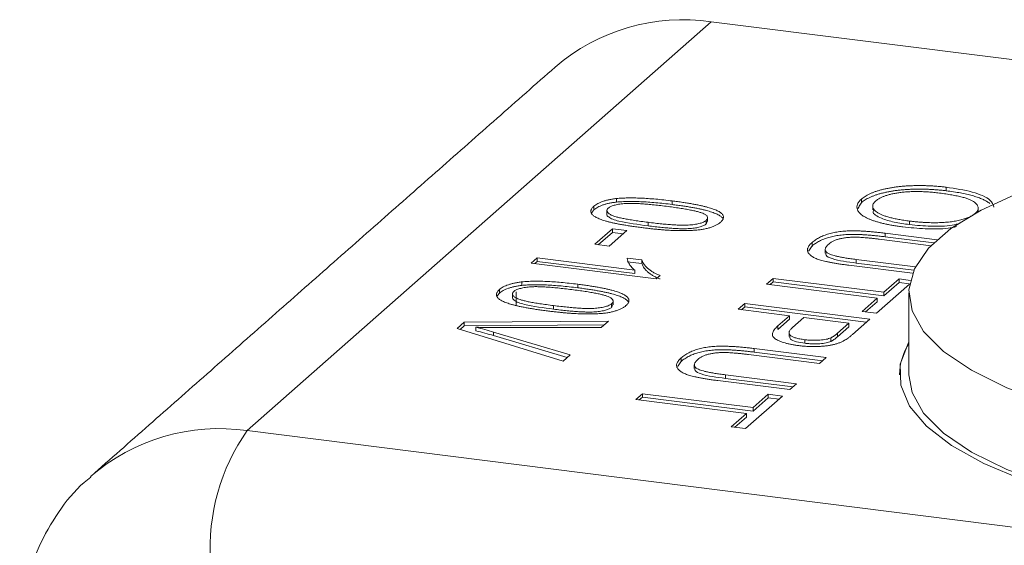
# Model space of a CAD drawing. Units: millimetres. Extents: x 5 to 292, y 5 to 205.
# Drawn here: x 218 to 231, y 154 to 161 of the extents above; entities that cross this region are included whole.
import ezdxf

# ---------------------------------------------------------------- set-up
doc = ezdxf.new("R2010")
doc.units = ezdxf.units.MM

msp = doc.modelspace()

# ---------------------------------------------------------------- linework, layer by layer
at = {"color": 7, "linetype": 'Continuous', "lineweight": 15}
for p, q in [((227.33938, 160.63066), (221.09811, 155.12637)), ((231.42043, 160.1165), (227.33938, 160.63066)), ((230.50031, 158.35457), (230.50031, 158.40246)), ((225.76119, 158.09744), (225.76119, 158.14533)), ((226.0652, 158.20223), (226.0652, 158.25012)), ((226.81588, 158.1699), (226.81588, 158.21779)), ((229.35862, 158.19451), (229.35862, 158.2424)), ((226.49059, 157.88234), (226.49059, 157.93023)), ((227.27131, 157.90808), (227.27131, 157.95597)), ((230.00815, 157.89912), (230.00815, 157.94702)), ((225.7734, 157.63456), (226.00972, 157.84297)), ((225.82092, 157.62857), (226.00972, 157.79508)), ((226.20376, 157.81853), (225.96744, 157.61011)), ((226.00972, 157.84297), (226.20376, 157.81853)), ((226.00972, 157.79508), (226.00972, 157.84297)), ((226.00972, 157.79508), (226.15624, 157.77662)), ((229.67876, 157.78318), (230.37855, 157.69501)), ((229.67876, 157.73528), (229.67876, 157.78318)), ((229.67876, 157.73528), (230.33363, 157.65278)), ((225.96744, 157.61011), (225.7734, 157.63456)), ((228.69702, 157.61103), (228.69702, 157.65892)), ((230.29608, 157.61506), (229.60024, 157.70272)), ((224.91895, 157.38082), (225.00044, 157.45268)), ((226.60066, 157.16894), (224.91895, 157.38082)), ((224.96647, 157.37483), (225.00044, 157.40479)), ((225.00044, 157.45268), (226.31091, 157.28758)), ((225.00044, 157.40479), (225.00044, 157.45268)), ((225.00044, 157.40479), (226.31091, 157.23969)), ((226.20965, 157.44818), (226.40841, 157.42314)), ((226.20965, 157.40029), (226.40841, 157.37524)), ((226.40841, 157.37524), (226.40841, 157.42314)), ((230.04827, 157.24382), (229.18982, 157.35197)), ((229.29058, 157.42963), (230.08652, 157.32935)), ((229.29058, 157.38173), (229.29058, 157.42963)), ((229.29058, 157.38173), (230.06495, 157.28417)), ((226.31091, 157.23969), (226.31091, 157.28758)), ((226.65312, 157.2152), (226.60066, 157.16894)), ((224.79395, 157.08109), (224.79395, 157.12898)), ((225.54462, 157.04876), (225.54462, 157.09665)), ((228.08448, 157.09698), (228.17412, 157.17604)), ((229.57214, 156.90956), (228.08448, 157.09698)), ((228.132, 157.091), (228.17412, 157.12814)), ((228.17412, 157.17604), (229.66178, 156.98861)), ((228.17412, 157.12814), (228.17412, 157.17604)), ((228.17412, 157.12814), (229.66178, 156.94072)), ((230.00804, 157.09841), (229.56246, 156.70544)), ((229.66178, 156.98861), (229.86551, 157.16828)), ((229.66178, 156.94072), (229.86551, 157.12039)), ((229.86551, 157.16828), (230.01853, 157.149)), ((229.86551, 157.12039), (229.86551, 157.16828)), ((229.86551, 157.12039), (230.00873, 157.10234)), ((224.48994, 156.9763), (224.48994, 157.02419)), ((224.71712, 156.99452), (224.71712, 156.81278)), ((229.66178, 156.94072), (229.66178, 156.98861)), ((225.21934, 156.7612), (225.21934, 156.80909)), ((226.00006, 156.78694), (226.00006, 156.83483)), ((227.70147, 156.75921), (227.79111, 156.83826)), ((227.79111, 156.83826), (229.47282, 156.62638)), ((227.79111, 156.79037), (227.79111, 156.83826)), ((229.36842, 156.72989), (229.57214, 156.90956)), ((229.41594, 156.7239), (229.57214, 156.86166)), ((229.57214, 156.86166), (229.57214, 156.90956)), ((228.3914, 156.67228), (227.70147, 156.75921)), ((227.74899, 156.75322), (227.79111, 156.79037)), ((227.79111, 156.79037), (229.4253, 156.58448)), ((229.56246, 156.70544), (229.36842, 156.72989)), ((223.92107, 156.50077), (224.01823, 156.58645)), ((224.01823, 156.58645), (225.95625, 156.60062)), ((224.01823, 156.53856), (224.01823, 156.58645)), ((224.01823, 156.53856), (225.90149, 156.55233)), ((225.95625, 156.60062), (225.8591, 156.51494)), ((228.23568, 156.53495), (228.3914, 156.67228)), ((228.23568, 156.48705), (228.3914, 156.62439)), ((228.3914, 156.62439), (228.3914, 156.67228)), ((228.58545, 156.64784), (228.43214, 156.51263)), ((229.18914, 156.57178), (228.58545, 156.64784)), ((229.03736, 156.43792), (229.18914, 156.57178)), ((229.18914, 156.52388), (229.18914, 156.57178)), ((229.47282, 156.62638), (229.2393, 156.42044)), ((225.34634, 156.06274), (223.92107, 156.50077)), ((223.96135, 156.48839), (224.01823, 156.53856)), ((224.17441, 156.46985), (224.17441, 156.51775)), ((224.41143, 156.45311), (225.44349, 156.14842)), ((224.41143, 156.40521), (224.41143, 156.45311)), ((225.8591, 156.51494), (224.48082, 156.51431)), ((228.23568, 156.48705), (228.23568, 156.53495)), ((229.03736, 156.39003), (229.18914, 156.52388)), ((229.03736, 156.39003), (229.03736, 156.43792)), ((224.41143, 156.40521), (225.40281, 156.11253)), ((228.59965, 156.30247), (228.59965, 156.35036)), ((228.94932, 156.32733), (228.94932, 156.37522)), ((225.44349, 156.14842), (225.34634, 156.06274)), ((228.79645, 156.02988), (227.84004, 156.15038)), ((227.91857, 156.23083), (228.88609, 156.10894)), ((227.91857, 156.18294), (227.91857, 156.23083)), ((227.91857, 156.18294), (228.83857, 156.06703)), ((226.93682, 156.05868), (226.93682, 156.10658)), ((228.88609, 156.10894), (228.79645, 156.02988)), ((228.39715, 155.67773), (227.42962, 155.79962)), ((227.53038, 155.87728), (228.48678, 155.75678)), ((227.53038, 155.82938), (227.53038, 155.87728)), ((227.53038, 155.82938), (228.43927, 155.71488)), ((228.48678, 155.75678), (228.39715, 155.67773)), ((226.32428, 155.54464), (226.41392, 155.62369)), ((226.41392, 155.62369), (227.90159, 155.43626)), ((226.41392, 155.5758), (226.41392, 155.62369)), ((227.90159, 155.43626), (228.10531, 155.61593)), ((228.10531, 155.61593), (228.29936, 155.59149)), ((228.10531, 155.56804), (228.10531, 155.61593)), ((227.81195, 155.35721), (226.32428, 155.54464)), ((226.3718, 155.53865), (226.41392, 155.5758)), ((226.41392, 155.5758), (227.90159, 155.38837)), ((228.29936, 155.59149), (227.80226, 155.15309)), ((227.90159, 155.38837), (228.10531, 155.56804)), ((228.10531, 155.56804), (228.25184, 155.54958)), ((227.60822, 155.17754), (227.81195, 155.35721)), ((227.81195, 155.30931), (227.81195, 155.35721)), ((227.90159, 155.38837), (227.90159, 155.43626)), ((227.65574, 155.17155), (227.81195, 155.30931)), ((221.09811, 155.12637), (255.54942, 150.78591)), ((227.80226, 155.15309), (227.60822, 155.17754))]:
    msp.add_line(p, q, dxfattribs=at)
at = {"color": 7, "linetype": 'Continuous', "lineweight": 15, "flags": 128}
for points in [[(231.42043, 158.30071), (230.96934, 158.09361), (230.56366, 157.84488), (230.26337, 157.58005), (230.07407, 157.30405), (229.99926, 157.02204), (230.04036, 156.73925), (230.19659, 156.46097), (230.46505, 156.19237), (230.84073, 155.93846), (231.31663, 155.70396), (231.88389, 155.49324), (232.53195, 155.31024), (233.24872, 155.15836), (234.02087, 155.04042)], [(229.99803, 156.31239), (229.99047, 156.29978), (229.88268, 156.01932), (229.88799, 155.73657), (230.00632, 155.45658), (230.23555, 155.18434), (230.57159, 154.92472), (231.00845, 154.68235), (231.53832, 154.46154)], [(229.99803, 155.87921), (230.04036, 155.63768), (230.19659, 155.35939), (230.46505, 155.09079), (230.84073, 154.83688), (231.31663, 154.60238), (231.88389, 154.39167), (232.53195, 154.20866), (233.24872, 154.05678), (234.02087, 153.93884)]]:
    msp.add_lwpolyline(points, dxfattribs=at)
at = {"color": 7, "linetype": 'Continuous', "lineweight": 15}
for centre, radius, start, end in [((226.9638, 158.01085), 2.6466, 81.841587, 130.661207), ((230.69747, 155.85977), 0.82667, 147.789506, 178.653184), ((220.71937, 152.51788), 2.63584, 81.738662, 130.985554), ((223.34926, 153.54605), 2.75047, 144.930944, 183.593111)]:
    msp.add_arc(centre, radius, start, end, dxfattribs=at)
for points in [[(225.23932, 160.01849), (218.99804, 154.5142)], [(229.31268, 158.11567), (229.35862, 158.19451)], [(229.51158, 158.14572), (229.51158, 158.09783)], [(225.72955, 158.0554), (225.76119, 158.09744)], [(225.93662, 158.08841), (225.93662, 158.04052)], [(230.92966, 158.0732), (230.92966, 158.12109)], [(227.27131, 157.90808), (227.28156, 157.9426)], [(227.2913, 157.94239), (227.2913, 157.99028)], [(228.64874, 157.54354), (228.69702, 157.61103)], [(228.87252, 157.56419), (228.87252, 157.5163)], [(224.4583, 156.93426), (224.48994, 156.9763)], [(224.66537, 156.96728), (224.66537, 156.91938)], [(229.99803, 156.98078), (229.99803, 155.87921)], [(226.00006, 156.78694), (226.0103, 156.82146)], [(226.02005, 156.82125), (226.02005, 156.86914)], [(228.38585, 156.44153), (228.38585, 156.39364)], [(226.88854, 155.99119), (226.93682, 156.05868)], [(227.11232, 156.01185), (227.11232, 155.96395)]]:
    msp.add_open_spline(points, degree=1, dxfattribs=at)
for points, knots in [([(229.35862, 158.2424), (229.36622, 158.24881), (229.38128, 158.26149), (229.40815, 158.27968), (229.4383, 158.29685), (229.47036, 158.31329), (229.50643, 158.32852), (229.54502, 158.34289), (229.58679, 158.35622), (229.6311, 158.36857), (229.67765, 158.37978), (229.72602, 158.38971), (229.77566, 158.39862), (229.82745, 158.40587), (229.88018, 158.41228), (229.93483, 158.41711), (229.99079, 158.42085), (230.04817, 158.42315), (230.10589, 158.42449), (230.16353, 158.42449), (230.22081, 158.42365), (230.27763, 158.42157), (230.33415, 158.41849), (230.38998, 158.41418), (230.44576, 158.40912), (230.48204, 158.40469), (230.50031, 158.40246)], [0, 0, 0, 0, 0.04470047, 0.08854043, 0.13146102, 0.17381099, 0.21571484, 0.25725069, 0.29896568, 0.34072514, 0.38215362, 0.4230971, 0.46359061, 0.50400906, 0.54455587, 0.58493172, 0.62623622, 0.66795364, 0.70992024, 0.75136256, 0.79260247, 0.83393555, 0.87499835, 0.91643905, 0.95790335, 1, 1, 1, 1]), ([(230.50031, 158.40246), (230.62249, 158.38382), (230.86616, 158.34663), (231.10691, 158.24376), (231.13216, 158.16573), (231.14301, 158.13222)], [0, 0, 0, 0, 0.36455432, 0.72707366, 1, 1, 1, 1]), ([(229.35862, 158.19451), (229.36622, 158.20091), (229.38128, 158.2136), (229.40815, 158.23179), (229.4383, 158.24896), (229.47036, 158.2654), (229.50643, 158.28062), (229.54502, 158.295), (229.58679, 158.30833), (229.6311, 158.32068), (229.67765, 158.33188), (229.72602, 158.34181), (229.77566, 158.35072), (229.82745, 158.35798), (229.88018, 158.36438), (229.93483, 158.36921), (229.99079, 158.37295), (230.04817, 158.37526), (230.10589, 158.3766), (230.16353, 158.37659), (230.22081, 158.37575), (230.27763, 158.37367), (230.33415, 158.3706), (230.38998, 158.36629), (230.44576, 158.36122), (230.48204, 158.3568), (230.50031, 158.35457)], [0, 0, 0, 0, 0.04470047, 0.08854043, 0.13146102, 0.17381099, 0.21571484, 0.25725069, 0.29896568, 0.34072514, 0.38215362, 0.4230971, 0.46359061, 0.50400906, 0.54455587, 0.58493172, 0.62623622, 0.66795364, 0.70992024, 0.75136256, 0.79260247, 0.83393555, 0.87499835, 0.91643905, 0.95790335, 1, 1, 1, 1]), ([(230.40798, 158.32374), (230.38356, 158.32668), (230.33595, 158.33241), (230.26386, 158.3384), (230.19409, 158.34251), (230.12626, 158.34459), (230.06056, 158.34419), (229.99694, 158.34182), (229.93541, 158.33714), (229.87639, 158.33037), (229.82052, 158.32179), (229.7687, 158.31162), (229.72155, 158.29979), (229.67867, 158.28654), (229.64013, 158.27173), (229.60632, 158.25538), (229.57655, 158.23755), (229.56097, 158.22479), (229.55304, 158.21829)], [0, 0, 0, 0, 0.075964403, 0.148125224, 0.217200611, 0.283299909, 0.347201868, 0.409299541, 0.470425616, 0.531588064, 0.591739173, 0.650257744, 0.70730304, 0.764208464, 0.821147532, 0.879118812, 0.938422818, 1, 1, 1, 1]), ([(230.88851, 158.04875), (230.89528, 158.0551), (230.90864, 158.06762), (230.9211, 158.08695), (230.92901, 158.10615), (230.93036, 158.12533), (230.92673, 158.14444), (230.91624, 158.16348), (230.90098, 158.18254), (230.87957, 158.20147), (230.85152, 158.22013), (230.81343, 158.23772), (230.76685, 158.25437), (230.71215, 158.27027), (230.64849, 158.28515), (230.57618, 158.29901), (230.49552, 158.31216), (230.4379, 158.31979), (230.40798, 158.32374)], [0, 0, 0, 0, 0.05594489, 0.11038551, 0.16405302, 0.21687434, 0.26957816, 0.32298721, 0.37756187, 0.43343152, 0.49090585, 0.55061064, 0.6131047, 0.67985068, 0.75134992, 0.8282557, 0.91079223, 1, 1, 1, 1]), ([(230.50031, 158.35457), (230.53381, 158.35012), (230.59907, 158.34147), (230.69071, 158.32587), (230.77419, 158.30877), (230.84919, 158.28991), (230.91617, 158.26954), (230.97524, 158.2476), (231.02514, 158.22381), (231.06178, 158.20195), (231.0804, 158.18788), (231.08691, 158.18253)], [0, 0, 0, 0, 0.075226347, 0.146574722, 0.214500252, 0.279529972, 0.342402952, 0.403496053, 0.463761607, 0.523864359, 0.56, 0.56, 0.56, 0.56]), ([(226.40842, 157.85845), (226.38459, 157.86154), (226.33802, 157.86757), (226.27067, 157.87703), (226.2076, 157.88684), (226.14822, 157.89661), (226.09343, 157.90698), (226.04217, 157.91715), (225.99529, 157.92771), (225.95243, 157.9385), (225.91318, 157.94947), (225.87747, 157.9606), (225.84563, 157.9721), (225.81737, 157.98384), (225.79271, 157.99586), (225.77125, 158.00803), (225.75369, 158.02055), (225.74014, 158.03336), (225.72961, 158.04639), (225.72308, 158.05972), (225.72055, 158.07332), (225.72097, 158.08722), (225.72579, 158.10138), (225.73361, 158.11586), (225.74527, 158.13062), (225.75581, 158.14036), (225.76119, 158.14533)], [0, 0, 0, 0, 0.06287517, 0.122839021, 0.179660064, 0.233964566, 0.285600577, 0.334519617, 0.380624976, 0.424615598, 0.466529261, 0.506489298, 0.544769083, 0.581823041, 0.617440834, 0.652060141, 0.6858736, 0.719169089, 0.752176823, 0.785235984, 0.81865292, 0.852544871, 0.887624155, 0.923633592, 0.961021086, 1, 1, 1, 1]), ([(225.76119, 158.14533), (225.7691, 158.15174), (225.78451, 158.16425), (225.81279, 158.18178), (225.84537, 158.19748), (225.88124, 158.21163), (225.92164, 158.22387), (225.96581, 158.23438), (226.01344, 158.24352), (226.04781, 158.2479), (226.0652, 158.25012)], [0, 0, 0, 0, 0.13790323, 0.26887334, 0.39517813, 0.51708924, 0.63674303, 0.75622182, 0.87662836, 1, 1, 1, 1]), ([(225.76119, 158.09744), (225.7691, 158.10385), (225.78451, 158.11635), (225.81279, 158.13389), (225.84537, 158.14958), (225.88124, 158.16373), (225.92164, 158.17597), (225.96581, 158.18648), (226.01344, 158.19562), (226.04781, 158.20001), (226.0652, 158.20223)], [0, 0, 0, 0, 0.13790323, 0.26887334, 0.39517813, 0.51708924, 0.63674303, 0.75622182, 0.87662836, 1, 1, 1, 1]), ([(226.73506, 158.14584), (226.70263, 158.14984), (226.64056, 158.15751), (226.55049, 158.16722), (226.4679, 158.17482), (226.39318, 158.18052), (226.32596, 158.18409), (226.26632, 158.18545), (226.21409, 158.18509), (226.16898, 158.18219), (226.12982, 158.17773), (226.09454, 158.17247), (226.06258, 158.16626), (226.03378, 158.15918), (226.00876, 158.151), (225.98703, 158.14189), (225.96903, 158.1318), (225.95986, 158.12454), (225.95523, 158.12088)], [0, 0, 0, 0, 0.11840551, 0.22665433, 0.32409234, 0.4117048, 0.48902591, 0.5569094, 0.61623334, 0.66734928, 0.71351239, 0.7576965, 0.79949251, 0.83997606, 0.87988574, 0.91914866, 0.95922736, 1, 1, 1, 1]), ([(226.0652, 158.25012), (226.08947, 158.25214), (226.1395, 158.25631), (226.21925, 158.25852), (226.30451, 158.25871), (226.39572, 158.25579), (226.4927, 158.25029), (226.59562, 158.24218), (226.70421, 158.23124), (226.77782, 158.22238), (226.81588, 158.21779)], [0, 0, 0, 0, 0.09742067, 0.20088559, 0.31117197, 0.42979795, 0.55773993, 0.69471527, 0.84212991, 1, 1, 1, 1]), ([(226.0652, 158.20223), (226.08947, 158.20425), (226.1395, 158.20842), (226.21925, 158.21062), (226.30451, 158.21081), (226.39572, 158.2079), (226.4927, 158.2024), (226.59562, 158.19428), (226.70421, 158.18335), (226.77782, 158.17448), (226.81588, 158.1699)], [0, 0, 0, 0, 0.09742067, 0.20088559, 0.31117197, 0.42979795, 0.55773993, 0.69471527, 0.84212991, 1, 1, 1, 1]), ([(227.24064, 158.04505), (227.23027, 158.04941), (227.20838, 158.05862), (227.16636, 158.07112), (227.1164, 158.08381), (227.05745, 158.09643), (226.98942, 158.10884), (226.91292, 158.12146), (226.82712, 158.13383), (226.76659, 158.14172), (226.73506, 158.14584)], [0, 0, 0, 0, 0.08388873, 0.17715533, 0.28251571, 0.39999352, 0.52948735, 0.67279978, 0.82953451, 1, 1, 1, 1]), ([(226.81588, 158.21779), (226.83983, 158.21469), (226.88674, 158.20862), (226.95461, 158.19906), (227.01828, 158.18928), (227.07757, 158.1792), (227.13307, 158.16908), (227.18426, 158.15864), (227.23152, 158.14812), (227.27436, 158.13731), (227.31351, 158.12634), (227.34896, 158.11512), (227.38056, 158.10351), (227.40891, 158.09177), (227.43359, 158.07979), (227.45467, 158.06758), (227.47224, 158.0551), (227.48587, 158.04232), (227.49593, 158.02927), (227.50244, 158.01601), (227.5054, 158.00242), (227.50409, 157.98858), (227.49967, 157.97447), (227.49189, 157.96006), (227.48028, 157.94538), (227.46979, 157.93568), (227.46446, 157.93074)], [0, 0, 0, 0, 0.06310747, 0.12360095, 0.18095367, 0.2352354, 0.2870689, 0.33628322, 0.3826297, 0.42657657, 0.46817041, 0.50820488, 0.54657937, 0.58359647, 0.61917883, 0.65353544, 0.68731526, 0.72057764, 0.75338203, 0.78640831, 0.81952397, 0.8535615, 0.88832065, 0.92400428, 0.96135459, 1, 1, 1, 1]), ([(226.81588, 158.1699), (226.83983, 158.1668), (226.88674, 158.16072), (226.95461, 158.15117), (227.01828, 158.14139), (227.07757, 158.1313), (227.13307, 158.12119), (227.18426, 158.11074), (227.23152, 158.10022), (227.27436, 158.08942), (227.31351, 158.07845), (227.34896, 158.06722), (227.38056, 158.05561), (227.40891, 158.04387), (227.43359, 158.03189), (227.45467, 158.01968), (227.47224, 158.00721), (227.48541, 157.99485), (227.49189, 157.98662), (227.49446, 157.98271)], [0, 0, 0, 0, 0.063107468, 0.123600954, 0.180953667, 0.235235398, 0.287068903, 0.336283222, 0.382629701, 0.426576568, 0.468170409, 0.508204881, 0.546579365, 0.583596467, 0.619178834, 0.653535437, 0.687315264, 0.720577636, 0.75, 0.75, 0.75, 0.75]), ([(229.91682, 157.86818), (229.89606, 157.87092), (229.85504, 157.87636), (229.79583, 157.8856), (229.73971, 157.89581), (229.68618, 157.90671), (229.63575, 157.91864), (229.58789, 157.9313), (229.54327, 157.94494), (229.50141, 157.95926), (229.46316, 157.97433), (229.42873, 157.98996), (229.39854, 158.00613), (229.37194, 158.02272), (229.34977, 158.03989), (229.33223, 158.05762), (229.31773, 158.07577), (229.30809, 158.09441), (229.3018, 158.11321), (229.29898, 158.13198), (229.30035, 158.15064), (229.30409, 158.16925), (229.31268, 158.18773), (229.32407, 158.20612), (229.33939, 158.22438), (229.35218, 158.23636), (229.35862, 158.2424)], [0, 0, 0, 0, 0.04756248, 0.09396788, 0.13912008, 0.18363759, 0.227471, 0.27071914, 0.3136298, 0.35628234, 0.39839063, 0.43958352, 0.48007487, 0.51992043, 0.55969213, 0.5992959, 0.63908484, 0.67954795, 0.72001751, 0.75985897, 0.79947593, 0.83918927, 0.87894864, 0.91878928, 0.95908085, 1, 1, 1, 1]), ([(229.55304, 158.21829), (229.54598, 158.21156), (229.53215, 158.19837), (229.51862, 158.17816), (229.51194, 158.15819), (229.51078, 158.1384), (229.5174, 158.11889), (229.52912, 158.09954), (229.54867, 158.0805), (229.57354, 158.06168), (229.60554, 158.04358), (229.64351, 158.02631), (229.68895, 158.01045), (229.73969, 157.9953), (229.79781, 157.98157), (229.86191, 157.96875), (229.93241, 157.95701), (229.98245, 157.95041), (230.00815, 157.94702)], [0, 0, 0, 0, 0.06105491, 0.11954535, 0.17680636, 0.23295648, 0.28858349, 0.34466666, 0.40166151, 0.4605401, 0.52047706, 0.58121287, 0.64343076, 0.70796087, 0.77537074, 0.84641368, 0.92115189, 1, 1, 1, 1]), ([(225.93843, 158.04045), (225.93783, 158.03938), (225.93052, 158.0264), (225.95851, 158.00104), (226.011, 157.9692), (226.1839, 157.92253), (226.3543, 157.9002), (226.49059, 157.88234)], [0, 0, 0, 0, 0.012607886, 0.153307594, 0.294292817, 0.435533694, 1, 1, 1, 1]), ([(225.95523, 158.12088), (225.95145, 158.11712), (225.94395, 158.10965), (225.93728, 158.09811), (225.93605, 158.08646), (225.93857, 158.07483), (225.94554, 158.06312), (225.95781, 158.05148), (225.97366, 158.03967), (225.9946, 158.02773), (226.02261, 158.01556), (226.06111, 158.00379), (226.10853, 157.99166), (226.16594, 157.97954), (226.23314, 157.96733), (226.30996, 157.95487), (226.39667, 157.9423), (226.45832, 157.93438), (226.49059, 157.93023)], [0, 0, 0, 0, 0.04078616, 0.08087814, 0.12028088, 0.16020379, 0.20048093, 0.24255087, 0.28674962, 0.33324736, 0.38438024, 0.44372385, 0.51162984, 0.58897657, 0.67621096, 0.77368127, 0.88155525, 1, 1, 1, 1]), ([(227.27131, 157.95597), (227.27523, 157.95972), (227.28296, 157.96712), (227.28956, 157.97853), (227.29207, 157.98987), (227.28992, 158.00113), (227.28406, 158.0123), (227.27417, 158.02343), (227.25939, 158.0344), (227.24698, 158.04145), (227.24064, 158.04505)], [0, 0, 0, 0, 0.12768287, 0.25177426, 0.3728062, 0.49273646, 0.6140149, 0.73716006, 0.86558794, 1, 1, 1, 1]), ([(229.52566, 158.09748), (229.52163, 158.08966), (229.50101, 158.04969), (229.60863, 157.98581), (229.79431, 157.92976), (229.93681, 157.90934), (230.00815, 157.89912)], [0, 0, 0, 0, 0.08600654, 0.43985332, 0.71955945, 1, 1, 1, 1]), ([(230.00815, 157.94702), (230.02483, 157.94497), (230.05755, 157.94096), (230.10703, 157.93614), (230.15543, 157.93187), (230.20322, 157.92863), (230.2503, 157.92653), (230.29639, 157.92498), (230.34176, 157.92457), (230.38622, 157.925), (230.42959, 157.92628), (230.47168, 157.92859), (230.51229, 157.93185), (230.55184, 157.93585), (230.58979, 157.94095), (230.62643, 157.94692), (230.66165, 157.95381), (230.69536, 157.96159), (230.72737, 157.97011), (230.75715, 157.97935), (230.78465, 157.98927), (230.80974, 157.9999), (230.83285, 158.01114), (230.85418, 158.02297), (230.87259, 158.03559), (230.88317, 158.04433), (230.88851, 158.04875)], [0, 0, 0, 0, 0.05084538, 0.09974024, 0.14741958, 0.19406199, 0.23914161, 0.28330509, 0.32653712, 0.36889106, 0.41052155, 0.45099531, 0.4908167, 0.52997936, 0.56911943, 0.60775589, 0.64659337, 0.68584781, 0.72496225, 0.76367193, 0.80219677, 0.84075988, 0.87966413, 0.91908053, 0.95910288, 1, 1, 1, 1]), ([(227.46446, 157.93074), (227.45567, 157.92362), (227.43841, 157.90963), (227.4047, 157.8903), (227.36574, 157.87292), (227.32144, 157.85767), (227.27267, 157.84462), (227.21914, 157.83436), (227.16209, 157.82664), (227.10085, 157.8219), (227.03598, 157.81917), (226.96687, 157.8182), (226.89331, 157.81872), (226.82906, 157.8206), (226.77453, 157.82304), (226.73027, 157.82569), (226.68324, 157.82918), (226.63361, 157.83357), (226.58121, 157.83864), (226.52601, 157.84441), (226.46812, 157.8511), (226.4287, 157.85596), (226.40842, 157.85845)], [0, 0, 0, 0, 0.0567185, 0.11142576, 0.16426779, 0.21632997, 0.26753082, 0.31743008, 0.36753821, 0.41827031, 0.47145872, 0.52801433, 0.58810354, 0.65217009, 0.68637714, 0.72329218, 0.7626347, 0.80475905, 0.84944585, 0.8967219, 0.94689511, 1, 1, 1, 1]), ([(226.49059, 157.93023), (226.52234, 157.92631), (226.58317, 157.9188), (226.6716, 157.90934), (226.75268, 157.90176), (226.8265, 157.89607), (226.89321, 157.89247), (226.95276, 157.89078), (227.00514, 157.89112), (227.05101, 157.89359), (227.09102, 157.89772), (227.12729, 157.90274), (227.1602, 157.90883), (227.18943, 157.91622), (227.21561, 157.92446), (227.23793, 157.93393), (227.25695, 157.94443), (227.26647, 157.95208), (227.27131, 157.95597)], [0, 0, 0, 0, 0.11562913, 0.22154104, 0.31704786, 0.40315088, 0.48018122, 0.54764937, 0.60703584, 0.65865241, 0.70572289, 0.74980409, 0.79258682, 0.83387396, 0.87476839, 0.9152227, 0.9568807, 1, 1, 1, 1]), ([(226.49059, 157.88234), (226.52234, 157.87842), (226.58317, 157.8709), (226.6716, 157.86145), (226.75268, 157.85387), (226.8265, 157.84818), (226.89321, 157.84457), (226.95276, 157.84289), (227.00514, 157.84322), (227.05101, 157.84569), (227.09102, 157.84983), (227.12729, 157.85485), (227.1602, 157.86094), (227.18943, 157.86832), (227.21561, 157.87656), (227.23793, 157.88603), (227.25695, 157.89653), (227.26647, 157.90419), (227.27131, 157.90808)], [0, 0, 0, 0, 0.11562913, 0.22154104, 0.31704786, 0.40315088, 0.48018122, 0.54764937, 0.60703584, 0.65865241, 0.70572289, 0.74980409, 0.79258682, 0.83387396, 0.87476839, 0.9152227, 0.9568807, 1, 1, 1, 1]), ([(230.63667, 157.87208), (230.60095, 157.86452), (230.47729, 157.83838), (230.2123, 157.83978), (230.01538, 157.8587), (229.91682, 157.86818)], [0, 0, 0, 0, 0.168707167, 0.583951925, 1, 1, 1, 1]), ([(230.00815, 157.89912), (230.10126, 157.88983), (230.28699, 157.8713), (230.54189, 157.87825), (230.65247, 157.90753), (230.68636, 157.91651)], [0, 0, 0, 0, 0.41080809, 0.81944928, 1, 1, 1, 1]), ([(228.69702, 157.65892), (228.70443, 157.66518), (228.71886, 157.67737), (228.74289, 157.69487), (228.76875, 157.71113), (228.79569, 157.72632), (228.82467, 157.74025), (228.8552, 157.75295), (228.88717, 157.76449), (228.92045, 157.7749), (228.95549, 157.78394), (228.99163, 157.79194), (229.02905, 157.79881), (229.06789, 157.80444), (229.10785, 157.80899), (229.14911, 157.81229), (229.19175, 157.81436), (229.23587, 157.81537), (229.28205, 157.81528), (229.33057, 157.81378), (229.38187, 157.81148), (229.43586, 157.80793), (229.49285, 157.80352), (229.55242, 157.79767), (229.61498, 157.79102), (229.65713, 157.78584), (229.67876, 157.78318)], [0, 0, 0, 0, 0.04970364, 0.09684366, 0.14215074, 0.18572156, 0.22718442, 0.26731022, 0.30592167, 0.34322286, 0.37959309, 0.41497331, 0.45000565, 0.48472571, 0.51918781, 0.55388896, 0.58910933, 0.62523945, 0.66276511, 0.70274238, 0.74521825, 0.79024547, 0.83826799, 0.88930888, 0.94320501, 1, 1, 1, 1]), ([(228.69702, 157.61103), (228.70443, 157.61728), (228.71886, 157.62947), (228.74289, 157.64697), (228.76875, 157.66324), (228.79569, 157.67842), (228.82467, 157.69235), (228.8552, 157.70505), (228.88717, 157.7166), (228.92045, 157.727), (228.95549, 157.73605), (228.99163, 157.74404), (229.02905, 157.75092), (229.06789, 157.75655), (229.10785, 157.76109), (229.14911, 157.76439), (229.19175, 157.76646), (229.23587, 157.76747), (229.28205, 157.76738), (229.33057, 157.76589), (229.38187, 157.76358), (229.43586, 157.76003), (229.49285, 157.75563), (229.55242, 157.74977), (229.61498, 157.74313), (229.65713, 157.73794), (229.67876, 157.73528)], [0, 0, 0, 0, 0.04970364, 0.09684366, 0.14215074, 0.18572156, 0.22718442, 0.26731022, 0.30592167, 0.34322286, 0.37959309, 0.41497331, 0.45000565, 0.48472571, 0.51918781, 0.55388896, 0.58910933, 0.62523945, 0.66276511, 0.70274238, 0.74521825, 0.79024547, 0.83826799, 0.88930888, 0.94320501, 1, 1, 1, 1]), ([(229.18982, 157.35197), (229.16936, 157.35464), (229.12955, 157.35984), (229.07205, 157.36792), (229.0186, 157.3763), (228.96941, 157.38498), (228.92365, 157.39363), (228.8821, 157.40255), (228.8444, 157.41169), (228.8102, 157.42099), (228.77938, 157.43078), (228.75177, 157.44129), (228.72647, 157.45237), (228.70444, 157.46434), (228.68553, 157.47704), (228.66864, 157.49032), (228.65549, 157.50446), (228.64449, 157.51923), (228.63689, 157.53469), (228.63356, 157.55077), (228.63395, 157.5674), (228.63845, 157.58464), (228.64728, 157.60242), (228.65962, 157.62083), (228.67609, 157.6398), (228.68994, 157.65245), (228.69702, 157.65892)], [0, 0, 0, 0, 0.05464929, 0.1063476, 0.15517229, 0.20150378, 0.24475089, 0.28598008, 0.32437182, 0.36063051, 0.39568145, 0.43014239, 0.46476852, 0.49946795, 0.53475844, 0.57045586, 0.60701574, 0.64503058, 0.68395506, 0.72376617, 0.76514431, 0.80796359, 0.85276103, 0.89950632, 0.94862866, 1, 1, 1, 1]), ([(228.91962, 157.63794), (228.91297, 157.63175), (228.90013, 157.61982), (228.88562, 157.6021), (228.87675, 157.5853), (228.87191, 157.56947), (228.8728, 157.55452), (228.87832, 157.54043), (228.88941, 157.52733), (228.90533, 157.51495), (228.92798, 157.50325), (228.95772, 157.49192), (228.99492, 157.48089), (229.03946, 157.47003), (229.09187, 157.45962), (229.15119, 157.44916), (229.21827, 157.43914), (229.26578, 157.43289), (229.29058, 157.42963)], [0, 0, 0, 0, 0.069485382, 0.134169239, 0.194055925, 0.249844806, 0.302298332, 0.351948443, 0.399805204, 0.445925299, 0.494034358, 0.546523773, 0.604720002, 0.66934977, 0.740865203, 0.819814861, 0.905960362, 1, 1, 1, 1]), ([(229.60024, 157.70272), (229.58278, 157.70487), (229.54908, 157.709), (229.49983, 157.71461), (229.4535, 157.71925), (229.41045, 157.72322), (229.37041, 157.72622), (229.33348, 157.7283), (229.29964, 157.72966), (229.25911, 157.73043), (229.21146, 157.72917), (229.15719, 157.72477), (229.1064, 157.71716), (229.05927, 157.70666), (229.01636, 157.69329), (228.97833, 157.67728), (228.94507, 157.65872), (228.92831, 157.64503), (228.91962, 157.63794)], [0, 0, 0, 0, 0.06815757, 0.13151104, 0.19056219, 0.24533842, 0.29508362, 0.34078597, 0.38248237, 0.41988702, 0.48932179, 0.55664602, 0.62349186, 0.69218766, 0.76336987, 0.83776063, 0.91590425, 1, 1, 1, 1]), ([(228.88048, 157.51638), (228.87906, 157.50626), (228.87517, 157.47843), (229.00624, 157.41849), (229.17315, 157.39691), (229.29058, 157.38173)], [0, 0, 0, 0, 0.144853, 0.39840114, 1, 1, 1, 1]), ([(226.31091, 157.28758), (226.30363, 157.29323), (226.28852, 157.30496), (226.2697, 157.32391), (226.25288, 157.34465), (226.23863, 157.36667), (226.22629, 157.38878), (226.21712, 157.40991), (226.21126, 157.42955), (226.21017, 157.44214), (226.20965, 157.44818)], [0, 0, 0, 0, 0.11167627, 0.23210688, 0.36233487, 0.50215639, 0.64150595, 0.77108626, 0.89015589, 1, 1, 1, 1]), ([(226.40841, 157.42314), (226.41211, 157.41241), (226.4194, 157.39127), (226.43816, 157.36027), (226.4634, 157.3305), (226.49428, 157.30221), (226.52911, 157.27607), (226.56735, 157.25277), (226.60743, 157.23238), (226.63834, 157.22076), (226.65312, 157.2152)], [0, 0, 0, 0, 0.14266988, 0.28119389, 0.4173278, 0.55121495, 0.67873792, 0.7950143, 0.9019895, 1, 1, 1, 1]), ([(226.40841, 157.37524), (226.41211, 157.36452), (226.4194, 157.34337), (226.43816, 157.31238), (226.4634, 157.28261), (226.49428, 157.25432), (226.52911, 157.22817), (226.56735, 157.20487), (226.60743, 157.18448), (226.63834, 157.17286), (226.65312, 157.16731)], [0, 0, 0, 0, 0.14266988, 0.28119389, 0.4173278, 0.55121495, 0.67873792, 0.7950143, 0.9019895, 1, 1, 1, 1]), ([(224.48994, 157.02419), (224.49784, 157.0306), (224.51326, 157.04311), (224.54154, 157.06064), (224.57411, 157.07634), (224.60998, 157.09049), (224.65038, 157.10273), (224.69456, 157.11324), (224.74219, 157.12238), (224.77655, 157.12676), (224.79395, 157.12898)], [0, 0, 0, 0, 0.13790323, 0.268873343, 0.395178127, 0.517089238, 0.636743027, 0.756221816, 0.876628359, 1, 1, 1, 1]), ([(224.48994, 156.9763), (224.49784, 156.98271), (224.51326, 156.99521), (224.54154, 157.01275), (224.57411, 157.02844), (224.60998, 157.04259), (224.65038, 157.05483), (224.69456, 157.06534), (224.74219, 157.07448), (224.77655, 157.07887), (224.79395, 157.08109)], [0, 0, 0, 0, 0.13790323, 0.268873343, 0.395178127, 0.517089238, 0.636743027, 0.756221816, 0.876628359, 1, 1, 1, 1]), ([(224.79395, 157.12898), (224.81821, 157.131), (224.86824, 157.13517), (224.948, 157.13738), (225.03326, 157.13757), (225.12447, 157.13465), (225.22145, 157.12915), (225.32437, 157.12104), (225.43296, 157.1101), (225.50656, 157.10124), (225.54462, 157.09665)], [0, 0, 0, 0, 0.09742067, 0.20088559, 0.31117197, 0.42979795, 0.55773993, 0.69471527, 0.84212991, 1, 1, 1, 1]), ([(224.79395, 157.08109), (224.81821, 157.08311), (224.86824, 157.08728), (224.948, 157.08948), (225.03326, 157.08967), (225.12447, 157.08676), (225.22145, 157.08126), (225.32437, 157.07314), (225.43296, 157.06221), (225.50656, 157.05334), (225.54462, 157.04876)], [0, 0, 0, 0, 0.09742067, 0.20088559, 0.31117197, 0.42979795, 0.55773993, 0.69471527, 0.84212991, 1, 1, 1, 1]), ([(225.54462, 157.09665), (225.56858, 157.09355), (225.61549, 157.08748), (225.68336, 157.07792), (225.74703, 157.06814), (225.80631, 157.05806), (225.86182, 157.04794), (225.91301, 157.0375), (225.96027, 157.02698), (226.0031, 157.01617), (226.04225, 157.0052), (226.07771, 156.99398), (226.10931, 156.98237), (226.13765, 156.97063), (226.16233, 156.95865), (226.18342, 156.94644), (226.20099, 156.93396), (226.21462, 156.92118), (226.22468, 156.90813), (226.23119, 156.89487), (226.23415, 156.88128), (226.23284, 156.86744), (226.22842, 156.85333), (226.22064, 156.83892), (226.20903, 156.82424), (226.19854, 156.81454), (226.19321, 156.8096)], [0, 0, 0, 0, 0.063107468, 0.123600954, 0.180953667, 0.235235398, 0.287068903, 0.336283222, 0.382629701, 0.426576568, 0.468170409, 0.508204881, 0.546579365, 0.583596467, 0.619178834, 0.653535437, 0.687315264, 0.720577636, 0.753382029, 0.786408308, 0.819523975, 0.853561496, 0.888320651, 0.924004279, 0.961354586, 1, 1, 1, 1]), ([(225.13717, 156.73731), (225.11334, 156.7404), (225.06677, 156.74643), (224.99942, 156.75589), (224.93635, 156.7657), (224.87697, 156.77547), (224.82218, 156.78584), (224.77091, 156.79601), (224.72404, 156.80657), (224.68118, 156.81736), (224.64193, 156.82833), (224.60621, 156.83946), (224.57437, 156.85096), (224.54611, 156.8627), (224.52146, 156.87472), (224.5, 156.88689), (224.48243, 156.89941), (224.46889, 156.91222), (224.45836, 156.92525), (224.45182, 156.93858), (224.4493, 156.95218), (224.44972, 156.96608), (224.45453, 156.98024), (224.46235, 156.99472), (224.47402, 157.00948), (224.48456, 157.01922), (224.48994, 157.02419)], [0, 0, 0, 0, 0.06287517, 0.12283902, 0.17966006, 0.23396457, 0.28560058, 0.33451962, 0.38062498, 0.4246156, 0.46652926, 0.5064893, 0.54476908, 0.58182304, 0.61744083, 0.65206014, 0.6858736, 0.71916909, 0.75217682, 0.78523598, 0.81865292, 0.85254487, 0.88762416, 0.92363359, 0.96102109, 1, 1, 1, 1]), ([(224.68398, 156.99974), (224.6802, 156.99598), (224.67269, 156.98851), (224.66602, 156.97697), (224.6648, 156.96532), (224.66732, 156.95369), (224.67429, 156.94198), (224.68656, 156.93034), (224.7024, 156.91853), (224.72335, 156.90659), (224.75136, 156.89442), (224.78986, 156.88265), (224.83727, 156.87052), (224.89469, 156.8584), (224.96189, 156.84619), (225.0387, 156.83373), (225.12542, 156.82116), (225.18707, 156.81324), (225.21934, 156.80909)], [0, 0, 0, 0, 0.040786158, 0.080878139, 0.120280882, 0.160203787, 0.200480932, 0.242550866, 0.286749622, 0.33324736, 0.384380239, 0.44372385, 0.511629842, 0.588976572, 0.67621096, 0.773681265, 0.881555246, 1, 1, 1, 1]), ([(225.46381, 157.0247), (225.43138, 157.0287), (225.36931, 157.03637), (225.27923, 157.04608), (225.19665, 157.05368), (225.12193, 157.05938), (225.05471, 157.06295), (224.99507, 157.06431), (224.94284, 157.06395), (224.89773, 157.06105), (224.85857, 157.05659), (224.82329, 157.05133), (224.79132, 157.04512), (224.76252, 157.03804), (224.73751, 157.02986), (224.71578, 157.02075), (224.69778, 157.01066), (224.68861, 157.00341), (224.68398, 156.99974)], [0, 0, 0, 0, 0.11840551, 0.22665433, 0.32409234, 0.4117048, 0.48902591, 0.5569094, 0.61623334, 0.66734928, 0.71351239, 0.7576965, 0.79949251, 0.83997606, 0.87988574, 0.91914866, 0.95922736, 1, 1, 1, 1]), ([(225.96939, 156.92391), (225.95902, 156.92827), (225.93712, 156.93748), (225.8951, 156.94998), (225.84515, 156.96267), (225.78619, 156.97529), (225.71817, 156.98771), (225.64167, 157.00032), (225.55586, 157.01269), (225.49534, 157.02059), (225.46381, 157.0247)], [0, 0, 0, 0, 0.08388873, 0.17715533, 0.28251571, 0.39999352, 0.52948735, 0.67279978, 0.82953451, 1, 1, 1, 1]), ([(225.54462, 157.04876), (225.56858, 157.04566), (225.61549, 157.03958), (225.68336, 157.03003), (225.74703, 157.02025), (225.80631, 157.01016), (225.86182, 157.00005), (225.91301, 156.9896), (225.96027, 156.97908), (226.0031, 156.96828), (226.04225, 156.95731), (226.07771, 156.94608), (226.10931, 156.93447), (226.13765, 156.92273), (226.16233, 156.91075), (226.18342, 156.89854), (226.20099, 156.88607), (226.21416, 156.87371), (226.22063, 156.86548), (226.2232, 156.86158)], [0, 0, 0, 0, 0.063107468, 0.123600954, 0.180953667, 0.235235398, 0.287068903, 0.336283222, 0.382629701, 0.426576568, 0.468170409, 0.508204881, 0.546579365, 0.583596467, 0.619178834, 0.653535437, 0.687315264, 0.720577636, 0.75, 0.75, 0.75, 0.75]), ([(224.66718, 156.91931), (224.66657, 156.91824), (224.65927, 156.90526), (224.68726, 156.8799), (224.73975, 156.84806), (224.91265, 156.80139), (225.08305, 156.77906), (225.21934, 156.7612)], [0, 0, 0, 0, 0.01260789, 0.15330759, 0.29429282, 0.43553369, 1, 1, 1, 1]), ([(226.19321, 156.8096), (226.18442, 156.80248), (226.16715, 156.78849), (226.13345, 156.76916), (226.09449, 156.75178), (226.05018, 156.73653), (226.00141, 156.72348), (225.94788, 156.71322), (225.89084, 156.7055), (225.82959, 156.70076), (225.76473, 156.69803), (225.69562, 156.69706), (225.62205, 156.69758), (225.55781, 156.69946), (225.50328, 156.7019), (225.45902, 156.70455), (225.41198, 156.70804), (225.36235, 156.71243), (225.30995, 156.7175), (225.25476, 156.72327), (225.19687, 156.72996), (225.15744, 156.73482), (225.13717, 156.73731)], [0, 0, 0, 0, 0.0567185, 0.11142576, 0.16426779, 0.21632997, 0.26753082, 0.31743008, 0.36753821, 0.41827031, 0.47145872, 0.52801433, 0.58810354, 0.65217009, 0.68637714, 0.72329218, 0.7626347, 0.80475905, 0.84944585, 0.8967219, 0.94689511, 1, 1, 1, 1]), ([(225.21934, 156.80909), (225.25109, 156.80517), (225.31192, 156.79766), (225.40034, 156.7882), (225.48142, 156.78062), (225.55525, 156.77493), (225.62195, 156.77133), (225.68151, 156.76964), (225.73389, 156.76998), (225.77975, 156.77245), (225.81977, 156.77658), (225.85604, 156.7816), (225.88895, 156.78769), (225.91818, 156.79508), (225.94436, 156.80332), (225.96667, 156.81279), (225.9857, 156.82329), (225.99521, 156.83094), (226.00006, 156.83483)], [0, 0, 0, 0, 0.115629131, 0.221541039, 0.317047856, 0.403150876, 0.480181217, 0.547649366, 0.607035843, 0.658652408, 0.70572289, 0.749804088, 0.792586815, 0.833873961, 0.874768393, 0.915222699, 0.956880704, 1, 1, 1, 1]), ([(226.00006, 156.83483), (226.00398, 156.83858), (226.01171, 156.84598), (226.01831, 156.85739), (226.02082, 156.86873), (226.01866, 156.87999), (226.01281, 156.89116), (226.00292, 156.90229), (225.98814, 156.91326), (225.97573, 156.92031), (225.96939, 156.92391)], [0, 0, 0, 0, 0.12768287, 0.25177426, 0.3728062, 0.49273646, 0.6140149, 0.73716006, 0.86558794, 1, 1, 1, 1]), ([(225.21934, 156.7612), (225.25109, 156.75728), (225.31192, 156.74976), (225.40034, 156.74031), (225.48142, 156.73273), (225.55525, 156.72704), (225.62195, 156.72343), (225.68151, 156.72175), (225.73389, 156.72208), (225.77975, 156.72455), (225.81977, 156.72869), (225.85604, 156.73371), (225.88895, 156.7398), (225.91818, 156.74718), (225.94436, 156.75542), (225.96667, 156.76489), (225.9857, 156.77539), (225.99521, 156.78305), (226.00006, 156.78694)], [0, 0, 0, 0, 0.115629131, 0.221541039, 0.317047856, 0.403150876, 0.480181217, 0.547649366, 0.607035843, 0.658652408, 0.70572289, 0.749804088, 0.792586815, 0.833873961, 0.874768393, 0.915222699, 0.956880704, 1, 1, 1, 1]), ([(224.17441, 156.51775), (224.21465, 156.50747), (224.29572, 156.48676), (224.37268, 156.46438), (224.41143, 156.45311)], [0, 0, 0, 0, 0.49644112, 1, 1, 1, 1]), ([(224.48082, 156.51431), (224.45366, 156.51431), (224.40042, 156.51432), (224.32218, 156.51496), (224.24717, 156.51602), (224.19831, 156.51718), (224.17441, 156.51775)], [0, 0, 0, 0, 0.265689, 0.5208502, 0.76558298, 1, 1, 1, 1]), ([(224.17441, 156.46985), (224.21465, 156.45957), (224.29572, 156.43887), (224.37268, 156.41648), (224.41143, 156.40521)], [0, 0, 0, 0, 0.49644112, 1, 1, 1, 1]), ([(228.51675, 156.27046), (228.49947, 156.27278), (228.46546, 156.27734), (228.41746, 156.28578), (228.37275, 156.29518), (228.33211, 156.30592), (228.29442, 156.31754), (228.26096, 156.33042), (228.23083, 156.34434), (228.20416, 156.3593), (228.18231, 156.37572), (228.16854, 156.39389), (228.16224, 156.41362), (228.16232, 156.43488), (228.17064, 156.45769), (228.18471, 156.48214), (228.20686, 156.50816), (228.22583, 156.52579), (228.23568, 156.53495)], [0, 0, 0, 0, 0.058045912, 0.114208511, 0.168885371, 0.222617998, 0.275640987, 0.328712812, 0.38164461, 0.435937236, 0.491245601, 0.548972192, 0.610393867, 0.676353531, 0.74741886, 0.824872993, 0.909029372, 1, 1, 1, 1]), ([(228.43214, 156.51263), (228.4263, 156.50721), (228.41504, 156.49675), (228.40165, 156.48129), (228.39237, 156.46672), (228.38671, 156.45302), (228.38528, 156.44023), (228.38738, 156.42828), (228.39383, 156.41725), (228.40417, 156.40709), (228.41807, 156.39773), (228.43491, 156.38902), (228.45484, 156.38095), (228.47796, 156.37358), (228.50365, 156.36666), (228.53305, 156.36063), (228.56499, 156.355), (228.58794, 156.35193), (228.59965, 156.35036)], [0, 0, 0, 0, 0.08776331, 0.16906788, 0.24489223, 0.3143474, 0.37927283, 0.43952526, 0.49616095, 0.54982876, 0.60241367, 0.65468709, 0.70735663, 0.76111427, 0.81679491, 0.87462387, 0.9359842, 1, 1, 1, 1]), ([(228.94932, 156.37522), (228.95232, 156.37668), (228.95884, 156.37985), (228.9683, 156.38526), (228.97864, 156.39161), (228.98914, 156.39903), (229.00063, 156.40734), (229.01217, 156.41667), (229.02465, 156.42695), (229.03299, 156.43415), (229.03736, 156.43792)], [0, 0, 0, 0, 0.076383, 0.16598551, 0.27071488, 0.38882408, 0.52060187, 0.66602948, 0.82524346, 1, 1, 1, 1]), ([(229.2393, 156.42044), (229.22947, 156.41192), (229.21102, 156.39592), (229.18243, 156.37394), (229.15666, 156.35522), (229.13784, 156.34432), (229.12924, 156.33934)], [0, 0, 0, 0, 0.30716263, 0.57685286, 0.80663305, 1, 1, 1, 1]), ([(228.39529, 156.39392), (228.39528, 156.38134), (228.39525, 156.35407), (228.48237, 156.32056), (228.5605, 156.30851), (228.59965, 156.30247)], [0, 0, 0, 0, 0.29907367, 0.64872535, 1, 1, 1, 1]), ([(229.12924, 156.33934), (229.11821, 156.33332), (229.0968, 156.32166), (229.05864, 156.30626), (229.01908, 156.29265), (228.97539, 156.28154), (228.92864, 156.27232), (228.8773, 156.26546), (228.82201, 156.26061), (228.76307, 156.25799), (228.70206, 156.25731), (228.64011, 156.25926), (228.57777, 156.26336), (228.53732, 156.26807), (228.51675, 156.27046)], [0, 0, 0, 0, 0.089247, 0.17314367, 0.25261743, 0.32891953, 0.40465804, 0.48147273, 0.56184798, 0.64561112, 0.73227774, 0.81916972, 0.90807005, 1, 1, 1, 1]), ([(228.59965, 156.35036), (228.61696, 156.34837), (228.6505, 156.34452), (228.70195, 156.34177), (228.75185, 156.34135), (228.79978, 156.34364), (228.8444, 156.34831), (228.88497, 156.35494), (228.92054, 156.36396), (228.93966, 156.37144), (228.94932, 156.37522)], [0, 0, 0, 0, 0.1429315, 0.27695134, 0.4055114, 0.53197069, 0.65365392, 0.76990436, 0.8837344, 1, 1, 1, 1]), ([(228.59965, 156.30247), (228.61696, 156.30048), (228.6505, 156.29662), (228.70195, 156.29387), (228.75185, 156.29346), (228.79978, 156.29574), (228.8444, 156.30042), (228.88497, 156.30705), (228.92054, 156.31606), (228.93966, 156.32355), (228.94932, 156.32733)], [0, 0, 0, 0, 0.1429315, 0.27695134, 0.4055114, 0.53197069, 0.65365392, 0.76990436, 0.8837344, 1, 1, 1, 1]), ([(228.94932, 156.32733), (228.95232, 156.32878), (228.95884, 156.33195), (228.9683, 156.33737), (228.97864, 156.34372), (228.98914, 156.35114), (229.00063, 156.35944), (229.01217, 156.36877), (229.02465, 156.37905), (229.03299, 156.38626), (229.03736, 156.39003)], [0, 0, 0, 0, 0.076383, 0.16598551, 0.27071488, 0.38882408, 0.52060187, 0.66602948, 0.82524346, 1, 1, 1, 1]), ([(226.93682, 156.10658), (226.94423, 156.11283), (226.95867, 156.12502), (226.98269, 156.14252), (227.00855, 156.15879), (227.0355, 156.17397), (227.06447, 156.1879), (227.09501, 156.2006), (227.12697, 156.21214), (227.16025, 156.22255), (227.1953, 156.23159), (227.23143, 156.23959), (227.26885, 156.24647), (227.3077, 156.2521), (227.34765, 156.25664), (227.38891, 156.25994), (227.43155, 156.26201), (227.47568, 156.26302), (227.52185, 156.26293), (227.57038, 156.26143), (227.62167, 156.25913), (227.67566, 156.25558), (227.73266, 156.25117), (227.79222, 156.24532), (227.85478, 156.23868), (227.89694, 156.23349), (227.91857, 156.23083)], [0, 0, 0, 0, 0.04970364, 0.09684366, 0.14215074, 0.18572156, 0.22718442, 0.26731022, 0.30592167, 0.34322286, 0.37959309, 0.41497331, 0.45000565, 0.48472571, 0.51918781, 0.55388896, 0.58910933, 0.62523945, 0.66276511, 0.70274238, 0.74521825, 0.79024547, 0.83826799, 0.88930888, 0.94320501, 1, 1, 1, 1]), ([(226.93682, 156.05868), (226.94423, 156.06494), (226.95867, 156.07712), (226.98269, 156.09462), (227.00855, 156.11089), (227.0355, 156.12608), (227.06447, 156.14), (227.09501, 156.1527), (227.12697, 156.16425), (227.16025, 156.17466), (227.1953, 156.1837), (227.23143, 156.1917), (227.26885, 156.19857), (227.3077, 156.2042), (227.34765, 156.20874), (227.38891, 156.21205), (227.43155, 156.21411), (227.47568, 156.21513), (227.52185, 156.21503), (227.57038, 156.21354), (227.62167, 156.21123), (227.67566, 156.20768), (227.73266, 156.20328), (227.79222, 156.19742), (227.85478, 156.19078), (227.89694, 156.1856), (227.91857, 156.18294)], [0, 0, 0, 0, 0.04970364, 0.09684366, 0.14215074, 0.18572156, 0.22718442, 0.26731022, 0.30592167, 0.34322286, 0.37959309, 0.41497331, 0.45000565, 0.48472571, 0.51918781, 0.55388896, 0.58910933, 0.62523945, 0.66276511, 0.70274238, 0.74521825, 0.79024547, 0.83826799, 0.88930888, 0.94320501, 1, 1, 1, 1]), ([(227.84004, 156.15038), (227.82258, 156.15252), (227.78888, 156.15665), (227.73964, 156.16226), (227.69331, 156.16691), (227.65026, 156.17087), (227.61022, 156.17387), (227.57328, 156.17596), (227.53944, 156.17731), (227.49891, 156.17808), (227.45127, 156.17682), (227.39699, 156.17243), (227.3462, 156.16481), (227.29908, 156.15431), (227.25616, 156.14094), (227.21814, 156.12493), (227.18488, 156.10637), (227.16811, 156.09268), (227.15943, 156.08559)], [0, 0, 0, 0, 0.06815757, 0.131511036, 0.190562191, 0.245338417, 0.295083623, 0.340785973, 0.382482371, 0.419887016, 0.489321795, 0.55664602, 0.623491864, 0.692187656, 0.763369867, 0.837760626, 0.915904253, 1, 1, 1, 1]), ([(227.42962, 155.79962), (227.40917, 155.8023), (227.36935, 155.80749), (227.31186, 155.81558), (227.2584, 155.82395), (227.20921, 155.83263), (227.16345, 155.84128), (227.12191, 155.85021), (227.0842, 155.85934), (227.05, 155.86864), (227.01918, 155.87843), (226.99158, 155.88894), (226.96627, 155.90002), (226.94425, 155.912), (226.92534, 155.92469), (226.90844, 155.93798), (226.89529, 155.95211), (226.8843, 155.96688), (226.87669, 155.98234), (226.87337, 155.99842), (226.87375, 156.01506), (226.87825, 156.0323), (226.88709, 156.05007), (226.89942, 156.06848), (226.9159, 156.08745), (226.92974, 156.10011), (226.93682, 156.10658)], [0, 0, 0, 0, 0.05464929, 0.1063476, 0.15517229, 0.20150378, 0.24475089, 0.28598008, 0.32437182, 0.36063051, 0.39568145, 0.43014239, 0.46476852, 0.49946795, 0.53475844, 0.57045586, 0.60701574, 0.64503058, 0.68395506, 0.72376617, 0.76514431, 0.80796359, 0.85276103, 0.89950632, 0.94862866, 1, 1, 1, 1]), ([(227.15943, 156.08559), (227.15278, 156.07941), (227.13993, 156.06747), (227.12543, 156.04976), (227.11656, 156.03296), (227.11171, 156.01713), (227.11261, 156.00218), (227.11812, 155.98809), (227.12921, 155.97498), (227.14514, 155.9626), (227.16779, 155.9509), (227.19752, 155.93957), (227.23473, 155.92854), (227.27926, 155.91769), (227.33168, 155.90727), (227.39099, 155.89681), (227.45808, 155.88679), (227.50558, 155.88054), (227.53038, 155.87728)], [0, 0, 0, 0, 0.06948538, 0.13416924, 0.19405592, 0.24984481, 0.30229833, 0.35194844, 0.3998052, 0.4459253, 0.49403436, 0.54652377, 0.60472, 0.66934977, 0.7408652, 0.81981486, 0.90596036, 1, 1, 1, 1]), ([(227.12028, 155.96403), (227.11887, 155.95391), (227.11497, 155.92608), (227.24604, 155.86615), (227.41295, 155.84457), (227.53038, 155.82938)], [0, 0, 0, 0, 0.144853, 0.39840114, 1, 1, 1, 1]), ([(218.99492, 154.49995), (218.96505, 154.47695), (218.79466, 154.34576), (218.5511, 154.03196), (218.28209, 153.57325), (218.10944, 153.06544), (218.04371, 152.64826), (218.03913, 152.4055), (218.03794, 152.34249)], [0, 0, 0, 0, 0.046697567, 0.266356617, 0.48497909, 0.703551749, 0.923060498, 1, 1, 1, 1])]:
    msp.add_open_spline(points, degree=3, knots=knots, dxfattribs=at)

doc.saveas('drawing.dxf')
